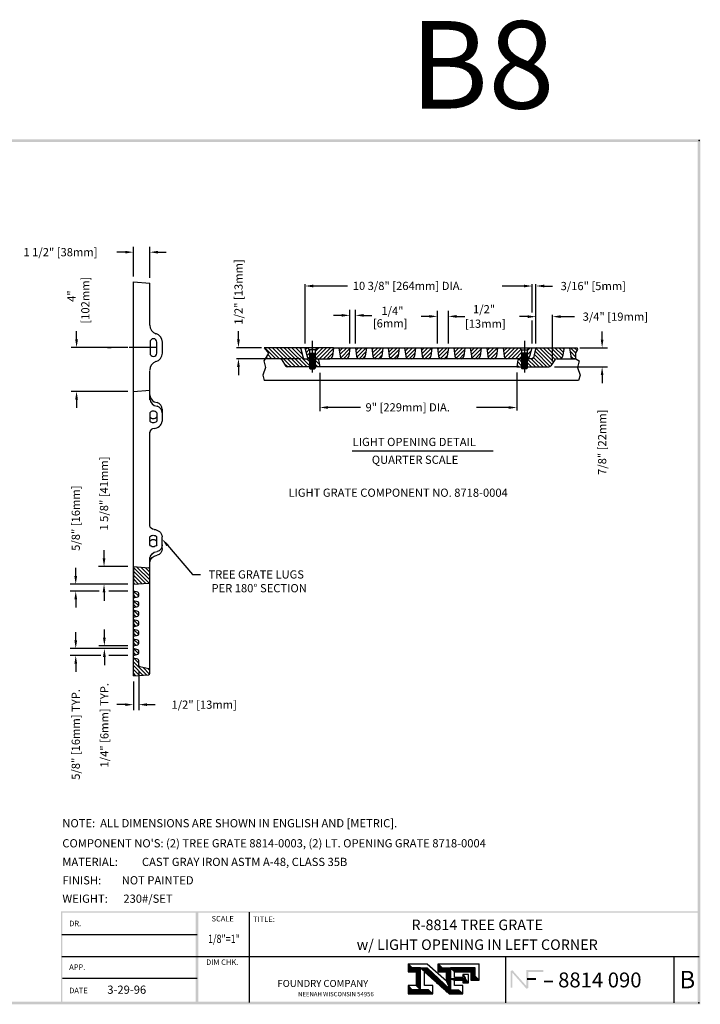
# Model space of a CAD drawing. Extents: x 0 to 127, y 0 to 91.
# Drawn here: x 65 to 127, y 1 to 90 of the extents above; entities that cross this region are included whole.
import ezdxf
from ezdxf.enums import TextEntityAlignment as Align

# ---------------------------------------------------------------- set-up
doc = ezdxf.new("R2010")
doc.units = 0
doc.header["$LTSCALE"] = 2
doc.header["$MEASUREMENT"] = 0
doc.linetypes.add('CENTER', pattern=[2, 1.25, -0.25, 0.25, -0.25])
doc.layers.get('0').update_dxf_attribs({"linetype": 'CONTINUOUS'})
for name, color, linetype in [('BDR', 7, 'CONTINUOUS'), ('CENTER', 1, 'CENTER'), ('DIMS', 1, 'CONTINUOUS'), ('FR', 7, 'CONTINUOUS'), ('HATCH', 1, 'CONTINUOUS'), ('TOP', 3, 'CONTINUOUS')]:
    doc.layers.add(name, color=color, linetype=linetype)
doc.styles.add('DIMTEXT', font='SIMPLEX', dxfattribs={"height": 0.75})
doc.styles.add('SIMPLEX', font='simplex')
doc.styles.add('TITLETEXT', font='SIMPLEX')

# ---------------------------------------------------------------- blocks, each defined once
blk = doc.blocks.new('*X2')
for p, q in [((12.773, 0.28), (12.774, 0.28)), ((12.773, 0.27), (12.784, 0.27)), ((12.773, 0.26), (12.794, 0.26)), ((12.773, 0.25), (12.804, 0.25)), ((12.773, 0.24), (12.814, 0.24)), ((12.773, 0.23), (13.011, 0.23)), ((12.773, 0.22), (13.021, 0.22)), ((12.773, 0.21), (13.031, 0.21)), ((12.773, 0.2), (13.041, 0.2)), ((12.773, 0.19), (13.051, 0.19))]:
    blk.add_line(p, q)
blk = doc.blocks.new('*X3')
for p, q in [((12.78, 0.438), (12.78, 0.524)), ((12.79, 0.438), (12.79, 0.514)), ((12.8, 0.438), (12.8, 0.504)), ((12.81, 0.438), (12.81, 0.494)), ((12.82, 0.438), (12.82, 0.484)), ((12.83, 0.438), (12.83, 0.484)), ((12.84, 0.438), (12.84, 0.484)), ((12.85, 0.438), (12.85, 0.484)), ((12.86, 0.438), (12.86, 0.484)), ((12.87, 0.278), (12.87, 0.484)), ((12.88, 0.268), (12.88, 0.484)), ((12.89, 0.258), (12.89, 0.484)), ((12.9, 0.248), (12.9, 0.484)), ((12.91, 0.238), (12.91, 0.484))]:
    blk.add_line(p, q)
blk = doc.blocks.new('*X4')
for p, q in [((12.948, 0.453), (12.922, 0.484)), ((13.003, 0.404), (12.935, 0.484)), ((13.057, 0.355), (12.948, 0.484)), ((13.111, 0.306), (12.961, 0.484)), ((13.165, 0.256), (12.974, 0.484)), ((13.219, 0.207), (12.987, 0.484)), ((13.249, 0.188), (13.033, 0.446)), ((13.262, 0.188), (13.095, 0.387)), ((13.275, 0.188), (13.157, 0.329)), ((13.288, 0.188), (13.219, 0.27)), ((13.301, 0.188), (13.262, 0.234)), ((13.314, 0.188), (13.275, 0.234)), ((13.328, 0.188), (13.288, 0.234)), ((13.341, 0.188), (13.301, 0.234)), ((13.354, 0.188), (13.314, 0.234)), ((13.367, 0.188), (13.327, 0.234)), ((13.38, 0.188), (13.34, 0.234)), ((13.393, 0.188), (13.367, 0.218))]:
    blk.add_line(p, q)
blk = doc.blocks.new('*X5')
for p, q in [((13.12, 0.438), (13.12, 0.528)), ((13.13, 0.438), (13.13, 0.518)), ((13.14, 0.438), (13.14, 0.508)), ((13.15, 0.438), (13.15, 0.498)), ((13.16, 0.438), (13.16, 0.488)), ((13.17, 0.438), (13.17, 0.484)), ((13.18, 0.438), (13.18, 0.484)), ((13.19, 0.438), (13.19, 0.484)), ((13.2, 0.438), (13.2, 0.484)), ((13.21, 0.438), (13.21, 0.484)), ((13.22, 0.313), (13.22, 0.484)), ((13.23, 0.292), (13.23, 0.484)), ((13.24, 0.271), (13.24, 0.484)), ((13.25, 0.249), (13.25, 0.484))]:
    blk.add_line(p, q)
blk = doc.blocks.new('*X6')
for p, q in [((13.261, 0.48), (13.538, 0.48)), ((13.271, 0.47), (13.538, 0.47)), ((13.281, 0.46), (13.538, 0.46)), ((13.291, 0.45), (13.538, 0.45)), ((13.301, 0.44), (13.538, 0.44)), ((13.491, 0.43), (13.538, 0.43)), ((13.491, 0.42), (13.538, 0.42)), ((13.491, 0.41), (13.538, 0.41)), ((13.491, 0.4), (13.538, 0.4)), ((13.491, 0.39), (13.539, 0.39)), ((13.491, 0.38), (13.549, 0.38)), ((13.491, 0.37), (13.559, 0.37)), ((13.491, 0.36), (13.569, 0.36)), ((13.491, 0.35), (13.579, 0.35))]:
    blk.add_line(p, q)
blk = doc.blocks.new('*X7')
for p, q in [((13.285, 0.35), (13.435, 0.35)), ((13.398, 0.34), (13.442, 0.34)), ((13.398, 0.33), (13.449, 0.33)), ((13.398, 0.32), (13.455, 0.32))]:
    blk.add_line(p, q)
blk = doc.blocks.new('*X8')
blk.add_line((13.429, 0.362), (13.398, 0.399))
blk = doc.blocks.new('*X9')
for p, q in [((32.996, 27.339), (33.221, 27.564)), ((33.095, 27.084), (33.561, 27.551))]:
    blk.add_line(p, q)
blk = doc.blocks.new('BKBLTSLT', base_point=(15.286, 5.743))
for p, q in [((14.474, 5.431), (14.474, 5.43)), ((15.787, 5.743), (14.786, 5.743)), ((16.099, 5.43), (16.099, 5.431)), ((14.786, 5.118), (15.787, 5.118)), ((14.786, 4.618), (15.795, 4.618))]:
    blk.add_line(p, q)
for centre, radius, start, end in [((13.246, 4.945), 0.813, 18.484, 90.587), ((14.786, 5.431), 0.312, 90, 180), ((14.786, 5.43), 0.312, 180, 270), ((15.787, 5.431), 0.312, 0, 90), ((15.787, 5.43), 0.312, 270, 0), ((17.327, 4.945), 0.813, 89.413, 161.516), ((14.786, 5.431), 0.813, 196.543, 269.414), ((15.787, 5.431), 0.813, 270.586, 343.457)]:
    blk.add_arc(centre, radius, start, end)
blk = doc.blocks.new('BKTRGDLG', base_point=(37.858, 14.682))
for p, q in [((38.225, 14.682), (37.491, 14.682)), ((39.891, 14.679), (39.477, 14.679)), ((38.225, 13.554), (37.476, 13.554)), ((38.225, 14.048), (37.491, 14.048)), ((38.563, 13.554), (38.225, 13.554))]:
    blk.add_line(p, q)
for centre, radius, start, end in [((36.428, 14.295), 0.388, 359.899, 86.98), ((37.759, 14.365), 0.415, 130.204, 229.796), ((38.141, 14.365), 0.415, 130.204, 229.796), ((38.029, 14.365), 0.373, 301.776, 58.224), ((39.551, 13.973), 0.71, 92.657, 176.843), ((39.889, 13.973), 0.71, 92.657, 176.843), ((37.571, 14.303), 0.755, 180.694, 262.827), ((38.251, 14.16), 0.607, 267.604, 345.973), ((38.588, 14.16), 0.607, 267.604, 345.973)]:
    blk.add_arc(centre, radius, start, end)
blk = doc.blocks.new('*X12')
at = {"color": 0}
for p, q in [((52.189, 33.805), (52.309, 33.925)), ((52.217, 33.478), (52.663, 33.925)), ((52.244, 33.152), (53.017, 33.925)), ((52.271, 32.826), (53.37, 33.925)), ((52.303, 32.504), (53.724, 33.925)), ((52.577, 32.425), (53.78, 33.627)), ((52.931, 32.425), (53.747, 33.241)), ((53.284, 32.425), (53.715, 32.856))]:
    blk.add_line(p, q, dxfattribs=at)
blk = doc.blocks.new('*X13')
at = {"color": 0}
for p, q in [((43.823, 28.62), (44.048, 28.845)), ((43.85, 28.294), (44.402, 28.845)), ((43.878, 27.968), (44.755, 28.845)), ((43.905, 27.641), (45.109, 28.845)), ((44.962, 28.345), (45.418, 28.801)), ((43.98, 27.363), (44.581, 27.964)), ((44.316, 27.345), (44.463, 27.493))]:
    blk.add_line(p, q, dxfattribs=at)
blk = doc.blocks.new('*X30')
at = {"color": 0}
for p, q in [((93.18, 43.998), (93.064, 44.115)), ((93.251, 43.574), (92.848, 43.977)), ((93.107, 43.365), (92.848, 43.623))]:
    blk.add_line(p, q, dxfattribs=at)
blk = doc.blocks.new('*X29')
at = {"color": 0}
for p, q in [((91.96, 44.937), (92.138, 45.115)), ((92.031, 44.654), (92.326, 44.95)), ((92.101, 44.372), (92.348, 44.618)), ((92.233, 44.15), (92.348, 44.265))]:
    blk.add_line(p, q, dxfattribs=at)
blk = doc.blocks.new('*X28')
at = {"color": 0}
for p, q in [((92.848, 44.411), (93.552, 45.115)), ((92.848, 44.765), (93.198, 45.115)), ((92.905, 44.115), (93.905, 45.115)), ((93.259, 44.115), (94.259, 45.115)), ((93.612, 44.115), (94.53, 45.033)), ((93.966, 44.115), (94.48, 44.629))]:
    blk.add_line(p, q, dxfattribs=at)
blk = doc.blocks.new('*X27')
at = {"color": 0}
for p, q in [((111.733, 43.831), (111.465, 44.099)), ((111.491, 43.365), (111.323, 43.533)), ((111.733, 43.477), (111.374, 43.836))]:
    blk.add_line(p, q, dxfattribs=at)
blk = doc.blocks.new('*X24')
at = {"color": 0}
for p, q in [((100.506, 55.605), (100.509, 55.607)), ((100.546, 55.291), (100.862, 55.607)), ((100.585, 54.977), (101.216, 55.607)), ((100.66, 54.698), (101.497, 55.535)), ((100.923, 54.607), (101.447, 55.131))]:
    blk.add_line(p, q, dxfattribs=at)
blk = doc.blocks.new('*X23')
at = {"color": 0}
for p, q in [((102.036, 55.367), (102.276, 55.607)), ((102.075, 55.053), (102.63, 55.607)), ((102.126, 54.75), (102.984, 55.607)), ((102.338, 54.608), (102.959, 55.229)), ((102.693, 54.609), (102.908, 54.825))]:
    blk.add_line(p, q, dxfattribs=at)
blk = doc.blocks.new('*X22')
at = {"color": 0}
for p, q in [((103.527, 55.443), (103.691, 55.607)), ((103.566, 55.129), (104.044, 55.607)), ((103.605, 54.815), (104.398, 55.607)), ((103.766, 54.622), (104.471, 55.327)), ((104.105, 54.607), (104.421, 54.923))]:
    blk.add_line(p, q, dxfattribs=at)
blk = doc.blocks.new('*X21')
at = {"color": 0}
for p, q in [((105.017, 55.52), (105.105, 55.607)), ((105.056, 55.205), (105.458, 55.607)), ((105.096, 54.891), (105.812, 55.607)), ((105.21, 54.652), (105.983, 55.425)), ((105.519, 54.607), (105.933, 55.021))]:
    blk.add_line(p, q, dxfattribs=at)
blk = doc.blocks.new('*X20')
at = {"color": 0}
for p, q in [((106.508, 55.596), (106.519, 55.607)), ((106.547, 55.282), (106.873, 55.607)), ((106.586, 54.967), (107.226, 55.607)), ((106.664, 54.692), (107.496, 55.523)), ((106.933, 54.607), (107.445, 55.119))]:
    blk.add_line(p, q, dxfattribs=at)
blk = doc.blocks.new('*X19')
at = {"color": 0}
for p, q in [((108.037, 55.358), (108.287, 55.607)), ((108.077, 55.044), (108.64, 55.607)), ((108.13, 54.743), (108.994, 55.607)), ((108.348, 54.607), (108.957, 55.217)), ((108.705, 54.611), (108.906, 54.813))]:
    blk.add_line(p, q, dxfattribs=at)
blk = doc.blocks.new('*X18')
at = {"color": 0}
for p, q in [((109.528, 55.434), (109.701, 55.607)), ((109.567, 55.12), (110.055, 55.607)), ((109.607, 54.806), (110.408, 55.607)), ((109.774, 54.62), (110.47, 55.315)), ((110.115, 54.607), (110.419, 54.911))]:
    blk.add_line(p, q, dxfattribs=at)
blk = doc.blocks.new('*X17')
at = {"color": 0}
for p, q in [((111.018, 55.51), (111.115, 55.607)), ((111.058, 55.196), (111.469, 55.607)), ((111.097, 54.882), (111.822, 55.607)), ((111.216, 54.647), (111.982, 55.413)), ((111.529, 54.607), (111.931, 55.009))]:
    blk.add_line(p, q, dxfattribs=at)
blk = doc.blocks.new('*X16')
at = {"color": 0}
for p, q in [((112.509, 55.587), (112.529, 55.607)), ((112.548, 55.272), (112.883, 55.607)), ((112.587, 54.958), (113.237, 55.607)), ((112.669, 54.687), (113.494, 55.511)), ((112.944, 54.607), (113.444, 55.107))]:
    blk.add_line(p, q, dxfattribs=at)
blk = doc.blocks.new('*X15')
at = {"color": 0}
for p, q in [((114.038, 55.349), (114.297, 55.607)), ((114.078, 55.034), (114.651, 55.607)), ((114.133, 54.736), (115.004, 55.607)), ((114.358, 54.607), (114.956, 55.205)), ((114.718, 54.614), (114.904, 54.8))]:
    blk.add_line(p, q, dxfattribs=at)
blk = doc.blocks.new('*X25')
at = {"color": 0}
for p, q in [((111.134, 41.484), (111.14, 41.49)), ((111.173, 41.169), (111.493, 41.49)), ((111.212, 40.855), (111.847, 41.49)), ((111.288, 40.578), (112.2, 41.49)), ((111.554, 40.49), (112.554, 41.49)), ((111.908, 40.49), (112.773, 41.355)), ((112.261, 40.49), (112.825, 41.054)), ((112.615, 40.49), (112.825, 40.7))]:
    blk.add_line(p, q, dxfattribs=at)
blk = doc.blocks.new('*X26')
at = {"color": 0}
for p, q in [((113.325, 41.2), (113.615, 41.49)), ((113.322, 40.49), (113.57, 40.738)), ((113.325, 40.847), (113.688, 41.209))]:
    blk.add_line(p, q, dxfattribs=at)
blk = doc.blocks.new('*X31')
at = {"color": 0}
for p, q in [((91.897, 59.777), (90.897, 60.777)), ((92.251, 59.777), (91.251, 60.777)), ((93.354, 59.027), (91.604, 60.777)), ((93.708, 59.027), (91.958, 60.777)), ((94.062, 59.027), (92.312, 60.777)), ((94.415, 59.027), (92.665, 60.777)), ((94.769, 59.027), (93.019, 60.777)), ((94.989, 59.16), (93.372, 60.777)), ((94.333, 60.17), (93.726, 60.777)), ((94.215, 60.641), (94.079, 60.777)), ((91.19, 59.777), (91.035, 59.933)), ((91.544, 59.777), (91.167, 60.154)), ((93, 59.028), (92.647, 59.381)), ((94.989, 59.514), (94.726, 59.777))]:
    blk.add_line(p, q, dxfattribs=at)
blk = doc.blocks.new('*X32')
at = {"color": 0}
for p, q in [((116.994, 59.075), (115.604, 60.466)), ((117.147, 59.277), (115.687, 60.736)), ((117.287, 59.489), (116, 60.777)), ((117.431, 59.699), (116.353, 60.777)), ((117.707, 59.777), (116.707, 60.777)), ((118.016, 59.822), (117.06, 60.777)), ((118.133, 60.058), (117.414, 60.777)), ((118.186, 60.359), (117.767, 60.777)), ((118.239, 60.659), (118.121, 60.777)), ((115.275, 59.027), (114.874, 59.428)), ((115.628, 59.027), (114.878, 59.777)), ((115.982, 59.027), (115.232, 59.777)), ((116.335, 59.027), (115.462, 59.9)), ((116.689, 59.027), (115.533, 60.183)), ((114.921, 59.027), (114.874, 59.075))]:
    blk.add_line(p, q, dxfattribs=at)
blk = doc.blocks.new('*X33')
at = {"color": 0}
for p, q in [((119.334, 59.918), (118.8, 60.452)), ((119.334, 60.271), (118.828, 60.777)), ((119.448, 60.511), (119.182, 60.777)), ((119.121, 59.777), (118.85, 60.048))]:
    blk.add_line(p, q, dxfattribs=at)

msp = doc.modelspace()

# ---------------------------------------------------------------- linework, layer by layer
for p, q in [((91.719, 60.523), (91.313, 60.523)), ((91.501, 60.335), (91.313, 60.523)), ((92.001, 60.335), (91.501, 60.335)), ((91.501, 60.335), (91.501, 59.523)), ((91.719, 60.523), (91.719, 60.46)), ((91.782, 60.46), (91.719, 60.46)), ((91.782, 60.523), (91.782, 60.46)), ((92.188, 60.523), (91.782, 60.523)), ((92.188, 60.523), (92.001, 60.335)), ((92.001, 60.335), (92.001, 59.523)), ((110.698, 60.523), (110.886, 60.335)), ((110.698, 60.523), (111.104, 60.523)), ((110.886, 60.335), (110.886, 59.523)), ((110.886, 60.335), (111.386, 60.335)), ((111.104, 60.523), (111.104, 60.46)), ((111.104, 60.46), (111.167, 60.46)), ((111.167, 60.523), (111.167, 60.46)), ((111.167, 60.523), (111.573, 60.523)), ((111.386, 60.335), (111.573, 60.523)), ((111.386, 60.335), (111.386, 59.523)), ((114.771, 60.523), (115.271, 60.523)), ((115.271, 60.523), (115.369, 59.742)), ((115.271, 60.523), (115.952, 60.523)), ((115.846, 60.065), (116.016, 60.352)), ((116.016, 60.352), (115.952, 60.523)), ((91.501, 60.023), (92.001, 60.023)), ((91.501, 59.898), (92.001, 59.898)), ((91.501, 59.773), (92.001, 59.773)), ((91.501, 59.648), (92.001, 59.648)), ((91.501, 59.523), (91.501, 58.773)), ((91.501, 59.523), (92.001, 59.523)), ((91.501, 59.398), (92.001, 59.398)), ((91.563, 59.96), (91.938, 59.96)), ((91.563, 59.835), (91.938, 59.835)), ((91.563, 59.71), (91.938, 59.71)), ((91.563, 59.585), (91.938, 59.585)), ((91.563, 59.46), (91.938, 59.46)), ((92.001, 59.523), (92.001, 58.773)), ((111.386, 60.023), (110.886, 60.023)), ((111.386, 59.898), (110.886, 59.898)), ((111.386, 59.773), (110.886, 59.773)), ((111.386, 59.648), (110.886, 59.648)), ((111.386, 59.523), (110.886, 59.523)), ((110.886, 59.523), (110.886, 58.773)), ((111.386, 59.398), (110.886, 59.398)), ((111.323, 59.96), (110.948, 59.96)), ((111.323, 59.835), (110.948, 59.835)), ((111.323, 59.71), (110.948, 59.71)), ((111.323, 59.585), (110.948, 59.585)), ((111.323, 59.46), (110.948, 59.46)), ((111.386, 59.523), (111.386, 58.773)), ((115.846, 59.523), (115.617, 59.523)), ((115.846, 59.523), (115.846, 60.065)), ((91.501, 59.273), (92.001, 59.273)), ((91.501, 59.148), (92.001, 59.148)), ((91.501, 59.023), (92.001, 59.023)), ((91.501, 58.898), (92.001, 58.898)), ((91.501, 58.773), (92.001, 58.773)), ((91.501, 58.773), (91.501, 58.648)), ((91.563, 58.585), (91.501, 58.648)), ((91.501, 58.648), (92.001, 58.648)), ((91.563, 59.335), (91.938, 59.335)), ((91.563, 59.21), (91.938, 59.21)), ((91.563, 59.085), (91.938, 59.085)), ((91.563, 58.96), (91.938, 58.96)), ((91.563, 58.835), (91.938, 58.835)), ((91.563, 58.71), (91.938, 58.71)), ((91.563, 58.585), (91.938, 58.585)), ((91.938, 58.585), (92.001, 58.648)), ((92.001, 58.773), (92.001, 58.648)), ((111.386, 59.273), (110.886, 59.273)), ((111.386, 59.148), (110.886, 59.148)), ((111.386, 59.023), (110.886, 59.023)), ((111.386, 58.898), (110.886, 58.898)), ((110.886, 58.773), (110.886, 58.648)), ((111.386, 58.773), (110.886, 58.773)), ((111.386, 58.648), (110.886, 58.648)), ((110.948, 58.585), (110.886, 58.648)), ((111.323, 59.335), (110.948, 59.335)), ((111.323, 59.21), (110.948, 59.21)), ((111.323, 59.085), (110.948, 59.085)), ((111.323, 58.96), (110.948, 58.96)), ((111.323, 58.835), (110.948, 58.835)), ((111.323, 58.71), (110.948, 58.71)), ((111.323, 58.585), (110.948, 58.585)), ((111.323, 58.585), (111.386, 58.648)), ((111.386, 58.773), (111.386, 58.648)), ((95.406, 51.105), (108.271, 51.105))]:
    msp.add_line(p, q)
msp.add_arc((115.617, 59.773), 0.25, 187.125, 270)
at = {"layer": 'BDR'}
for p, q in [((87.245, 58.023), (87.357, 57.523)), ((116.228, 58.023), (116.086, 57.523)), ((86.005, 0.689), (86.005, 8.966)), ((68.851, 6.919), (81.24, 6.919)), ((68.851, 4.919), (127.121, 4.919)), ((109.411, 4.919), (109.411, 0.677)), ((124.806, 4.919), (124.806, 0.677)), ((100.506, 4.25), (102.256, 4.25)), ((100.506, 4.25), (100.506, 3.5)), ((100.506, 4.25), (100.506, 3.5)), ((100.881, 3.875), (100.506, 4.25)), ((101.631, 3.875), (100.881, 3.875)), ((101.631, 1.875), (101.631, 3.875)), ((101.631, 3.875), (102.256, 3.875)), ((104.256, 1.5), (101.631, 3.875)), ((102.256, 4.25), (104.006, 2.675)), ((102.256, 3.875), (104.381, 1.875)), ((103.256, 4.25), (107.006, 4.25)), ((103.256, 4.25), (103.256, 3.5)), ((103.256, 3.5), (103.256, 4.25)), ((103.256, 4.25), (103.631, 3.875)), ((103.631, 3.875), (104.381, 3.875)), ((104.381, 3.875), (104.381, 1.875)), ((104.381, 3.875), (104.756, 3.5)), ((106.631, 3.875), (104.381, 3.875)), ((106.631, 3.125), (106.631, 3.875)), ((107.006, 2.75), (107.006, 4.25)), ((68.917, 2.919), (81.24, 2.919)), ((100.506, 3.5), (101.256, 3.5)), ((100.506, 3.5), (101.256, 3.5)), ((101.256, 3.5), (101.256, 2.25)), ((101.256, 3.5), (101.256, 2.25)), ((102.006, 2.25), (102.006, 3.5)), ((102.006, 3.5), (104.256, 1.5)), ((103.256, 3.5), (104.006, 3.5)), ((104.006, 3.5), (103.256, 3.5)), ((104.006, 3.5), (104.006, 2.675)), ((104.006, 2.675), (104.006, 3.5)), ((104.381, 2.875), (104.756, 2.75)), ((105.724, 2.875), (104.381, 2.875)), ((104.756, 3), (104.756, 3.5)), ((104.756, 3.5), (106.256, 3.5)), ((104.756, 3.5), (106.256, 3.5)), ((105.506, 3), (104.756, 3)), ((104.756, 2.25), (104.756, 2.75)), ((104.756, 2.75), (105.506, 2.75)), ((104.756, 2.75), (105.506, 2.75)), ((105.506, 3.26), (105.506, 3)), ((106.02, 3.25), (105.506, 3.25)), ((105.567, 3.244), (105.506, 3.25)), ((105.506, 3.25), (105.506, 3.16)), ((105.506, 3.16), (105.724, 2.875)), ((105.506, 2.75), (105.506, 2.5)), ((105.506, 2.75), (105.506, 2.5)), ((105.756, 2.971), (105.567, 3.244)), ((105.756, 2.875), (105.724, 2.875)), ((105.756, 2.875), (105.756, 2.971)), ((106.006, 2.5), (105.756, 2.875)), ((106.02, 2.5), (106.02, 3.25)), ((106.256, 3.5), (106.256, 2.75)), ((106.256, 3.5), (106.256, 2.75)), ((106.256, 2.75), (107.006, 2.75)), ((106.256, 2.75), (107.006, 2.75)), ((107.006, 2.75), (106.631, 3.125)), ((101.256, 2.25), (100.506, 2.25)), ((100.506, 2.25), (100.506, 1.5)), ((100.506, 2.25), (100.506, 1.5)), ((100.881, 1.875), (100.506, 2.25)), ((102.381, 1.875), (100.881, 1.875)), ((101.256, 2.25), (101.631, 1.875)), ((102.756, 2.25), (102.006, 2.25)), ((102.756, 1.5), (102.381, 1.875)), ((102.756, 1.5), (102.756, 2.25)), ((104.381, 1.875), (104.006, 2.675)), ((104.381, 1.875), (105.131, 1.875)), ((105.506, 2.25), (104.756, 2.25)), ((105.131, 1.875), (105.506, 1.5)), ((105.506, 2.5), (106.02, 2.5)), ((105.506, 2.5), (106.006, 2.5)), ((105.506, 1.5), (105.506, 2.25)), ((100.506, 1.5), (102.756, 1.5)), ((100.506, 1.5), (102.756, 1.5)), ((104.256, 1.5), (105.506, 1.5)), ((105.506, 1.5), (104.256, 1.5))]:
    msp.add_line(p, q, dxfattribs=at)
for p in [(127.099, 79.446), (127.09, 0.667)]:
    msp.add_point(p, dxfattribs=at)
for points in [[(0.632, 79.58), (0.872, 79.34), (127.219, 79.566), (126.979, 79.326)], [(127.219, 79.566), (126.979, 79.326), (127.21, 0.547), (126.97, 0.787)], [(127.1, 8.906), (127.1, 9.026), (68.911, 8.906), (68.791, 9.026)], [(68.911, 8.906), (68.791, 9.026), (68.911, 0.659), (68.791, 0.659)], [(81.094, 0.539), (81.334, 0.539), (81.094, 9.004), (81.334, 9.004)], [(109.891, 2.06), (110.051, 2.06), (109.891, 3.584), (110.051, 3.645)], [(110.051, 3.645), (109.891, 3.584), (111.491, 2.021), (111.331, 1.96)], [(111.331, 1.96), (111.491, 2.021), (111.331, 3.66), (111.491, 3.5)], [(111.331, 3.66), (111.491, 3.5), (112.879, 3.66), (112.879, 3.5)], [(112.188, 2.774), (112.188, 2.934), (111.382, 2.774), (111.382, 2.934)], [(112.937, 2.692), (112.937, 2.532), (113.743, 2.692), (113.743, 2.532)], [(127.21, 0.547), (126.97, 0.787), (0.678, 0.547), (0.918, 0.787)]]:
    msp.add_trace(points, dxfattribs=at)
at = {"layer": 'CENTER'}
msp.add_line((77.504, 60.538), (72.735, 60.538), dxfattribs=at)
at = {"layer": 'DIMS'}
for p, q in [((75.4, 67.038), (75.4, 69.755)), ((76.9, 66.913), (76.9, 69.755)), ((74.65, 69.255), (73.9, 69.255)), ((77.65, 69.255), (78.4, 69.255)), ((91.09, 60.906), (91.09, 66.343)), ((94.972, 66.163), (91.597, 66.163)), ((111.09, 66.163), (109.113, 66.163)), ((111.09, 66.163), (110.34, 66.163)), ((111.84, 63.754), (111.84, 66.343)), ((112.199, 60.906), (112.199, 66.343)), ((112.949, 66.163), (113.699, 66.163)), ((95.193, 60.906), (95.193, 63.982)), ((95.693, 60.906), (95.693, 63.982)), ((103.193, 60.906), (103.193, 63.888)), ((104.193, 60.906), (104.193, 63.888)), ((94.443, 63.482), (93.693, 63.482)), ((96.443, 63.482), (97.193, 63.482)), ((102.443, 63.388), (101.693, 63.388)), ((104.943, 63.388), (105.693, 63.388)), ((111.449, 63.365), (110.699, 63.365)), ((111.84, 60.906), (111.84, 63)), ((113.715, 59.272), (113.715, 63.545)), ((114.465, 63.365), (115.715, 63.365)), ((70.208, 61.288), (70.208, 62.038)), ((85.004, 61.278), (85.004, 62.028)), ((118.244, 61.273), (118.244, 62.023)), ((74.9, 60.538), (69.708, 60.538)), ((73.031, 60.538), (73.371, 60.538)), ((87.1, 60.528), (84.824, 60.528)), ((91.751, 61.148), (91.751, 58.271)), ((111.136, 61.148), (111.136, 58.271)), ((116.193, 60.523), (118.744, 60.523)), ((90.688, 59.518), (84.826, 59.518)), ((85.004, 58.768), (85.004, 58.018)), ((113.903, 58.773), (118.744, 58.773)), ((92.443, 58.231), (92.443, 54.722)), ((110.448, 58.259), (110.448, 54.78)), ((118.244, 58.023), (118.244, 57.273)), ((74.9, 56.538), (69.708, 56.538)), ((70.208, 55.788), (70.208, 55.038)), ((96.151, 55.068), (92.849, 55.068)), ((109.698, 55.068), (106.756, 55.068)), ((78.516, 42.476), (80.796, 39.814)), ((72.717, 41.288), (72.717, 42.038)), ((74.9, 40.538), (72.217, 40.538)), ((70.132, 39.663), (70.132, 40.413)), ((80.796, 39.814), (81.546, 39.814)), ((74.9, 38.913), (69.632, 38.913)), ((72.283, 38.288), (69.632, 38.288)), ((72.717, 38.163), (72.717, 37.413)), ((74.9, 38.288), (73.161, 38.288)), ((70.132, 37.538), (70.132, 36.788)), ((70.132, 33.788), (70.132, 34.538)), ((72.749, 34.038), (72.749, 34.788)), ((74.9, 33.288), (72.249, 33.288)), ((74.9, 33.038), (69.632, 33.038)), ((72.415, 32.413), (69.632, 32.413)), ((74.9, 32.413), (73.161, 32.413)), ((70.132, 31.663), (70.132, 30.913)), ((72.749, 32.281), (72.749, 31.531)), ((75.9, 31.008), (75.9, 27.416)), ((75.4, 30.038), (75.4, 27.416)), ((74.65, 27.916), (73.9, 27.916)), ((76.65, 27.916), (77.4, 27.916))]:
    msp.add_line(p, q, dxfattribs=at)
for points in [[(74.65, 69.38), (74.65, 69.13), (75.4, 69.255)], [(77.65, 69.38), (77.65, 69.13), (76.9, 69.255)], [(91.84, 66.038), (91.84, 66.288), (91.09, 66.163)], [(111.09, 66.038), (111.09, 66.288), (111.84, 66.163)], [(111.09, 66.038), (111.09, 66.288), (111.84, 66.163)], [(112.949, 66.038), (112.949, 66.288), (112.199, 66.163)], [(94.443, 63.357), (94.443, 63.607), (95.193, 63.482)], [(96.443, 63.357), (96.443, 63.607), (95.693, 63.482)], [(102.443, 63.263), (102.443, 63.513), (103.193, 63.388)], [(104.943, 63.263), (104.943, 63.513), (104.193, 63.388)], [(111.449, 63.24), (111.449, 63.49), (112.199, 63.365)], [(114.465, 63.24), (114.465, 63.49), (113.715, 63.365)], [(70.083, 61.288), (70.333, 61.288), (70.208, 60.538)], [(85.129, 61.278), (84.879, 61.278), (85.004, 60.528)], [(118.369, 61.273), (118.119, 61.273), (118.244, 60.523)], [(85.129, 58.768), (84.879, 58.768), (85.004, 59.518)], [(118.369, 58.023), (118.119, 58.023), (118.244, 58.773)], [(70.083, 55.788), (70.333, 55.788), (70.208, 56.538)], [(93.193, 54.943), (93.193, 55.193), (92.443, 55.068)], [(109.698, 54.938), (109.698, 55.188), (110.448, 55.063)], [(78.421, 42.394), (78.611, 42.557), (78.028, 43.045)], [(72.592, 41.288), (72.842, 41.288), (72.717, 40.538)], [(70.007, 39.663), (70.257, 39.663), (70.132, 38.913)], [(72.592, 38.163), (72.842, 38.163), (72.717, 38.913)], [(70.007, 37.538), (70.257, 37.538), (70.132, 38.288)], [(70.007, 33.788), (70.257, 33.788), (70.132, 33.038)], [(72.624, 34.038), (72.874, 34.038), (72.749, 33.288)], [(70.007, 31.663), (70.257, 31.663), (70.132, 32.413)], [(72.624, 32.281), (72.874, 32.281), (72.749, 33.031)], [(74.65, 28.041), (74.65, 27.791), (75.4, 27.916)], [(76.65, 28.041), (76.65, 27.791), (75.9, 27.916)]]:
    msp.add_solid(points, dxfattribs=at)
at = {"layer": 'FR'}
for p, q in [((87.357, 60.523), (87.75, 60.017)), ((88.788, 60.523), (87.357, 60.523)), ((90.596, 60.523), (88.788, 60.523)), ((91.068, 60.523), (90.596, 60.523)), ((90.717, 60.428), (90.919, 59.617)), ((111.818, 60.523), (112.291, 60.523)), ((112.169, 60.428), (111.967, 59.617)), ((112.291, 60.523), (114.099, 60.523)), ((114.099, 60.523), (114.771, 60.523)), ((114.771, 60.523), (114.631, 59.729)), ((87.453, 59.523), (87.339, 59.332)), ((87.75, 60.017), (87.453, 59.523)), ((88.762, 59.523), (87.453, 59.523)), ((88.97, 59.411), (89.319, 58.885)), ((91.041, 59.523), (91.501, 59.523)), ((92.001, 59.523), (92.208, 59.523)), ((92.331, 59.418), (92.439, 58.773)), ((110.555, 59.418), (110.448, 58.773)), ((110.886, 59.523), (110.679, 59.523)), ((111.846, 59.523), (111.386, 59.523)), ((113.916, 59.411), (113.567, 58.885)), ((114.124, 59.523), (114.385, 59.523)), ((114.385, 59.523), (115.846, 59.523)), ((115.846, 59.523), (116.134, 59.332)), ((87.476, 58.716), (87.245, 58.023)), ((87.339, 59.332), (87.476, 58.716)), ((91.501, 58.773), (89.527, 58.773)), ((92.439, 58.773), (92.001, 58.773)), ((110.448, 58.773), (92.439, 58.773)), ((110.448, 58.773), (110.886, 58.773)), ((111.386, 58.773), (113.359, 58.773)), ((116.134, 59.332), (115.997, 58.716)), ((115.997, 58.716), (116.228, 58.023)), ((116.086, 57.523), (87.357, 57.523))]:
    msp.add_line(p, q, dxfattribs=at)
for centre, radius, start, end in [((90.596, 60.398), 0.125, 14.036, 90), ((112.291, 60.398), 0.125, 90, 165.964), ((88.762, 59.273), 0.25, 33.523, 90), ((91.041, 59.648), 0.125, 194.036, 270), ((92.208, 59.398), 0.125, 9.462, 90), ((110.679, 59.398), 0.125, 90, 170.538), ((111.846, 59.648), 0.125, 270, 345.964), ((114.124, 59.273), 0.25, 90, 146.477), ((114.385, 59.773), 0.25, 270, 350), ((89.527, 59.023), 0.25, 213.523, 270), ((113.359, 59.023), 0.25, 270, 326.477)]:
    msp.add_arc(centre, radius, start, end, dxfattribs=at)
at = {"layer": 'TOP'}
for p, q in [((75.4, 66.538), (76.9, 66.413)), ((75.4, 32.163), (75.4, 66.538)), ((76.9, 62.597), (76.9, 66.413)), ((91.313, 60.523), (91.068, 60.523)), ((91.068, 60.523), (91.271, 59.712)), ((93.693, 60.523), (92.188, 60.523)), ((93.693, 60.523), (93.595, 59.742)), ((93.693, 60.523), (109.193, 60.523)), ((94.193, 60.523), (94.291, 59.742)), ((95.193, 60.523), (95.095, 59.742)), ((95.693, 60.523), (95.791, 59.742)), ((96.693, 60.523), (96.595, 59.742)), ((97.193, 60.523), (97.291, 59.742)), ((98.193, 60.523), (98.095, 59.742)), ((98.693, 60.523), (98.791, 59.742)), ((99.693, 60.523), (99.595, 59.742)), ((100.193, 60.523), (100.291, 59.742)), ((101.193, 60.523), (101.095, 59.742)), ((101.693, 60.523), (101.791, 59.742)), ((102.693, 60.523), (102.595, 59.742)), ((103.193, 60.523), (103.291, 59.742)), ((104.193, 60.523), (104.095, 59.742)), ((104.693, 60.523), (104.791, 59.742)), ((105.693, 60.523), (105.595, 59.742)), ((106.193, 60.523), (106.291, 59.742)), ((107.193, 60.523), (107.095, 59.742)), ((107.693, 60.523), (107.791, 59.742)), ((108.693, 60.523), (108.595, 59.742)), ((109.193, 60.523), (109.291, 59.742)), ((109.193, 60.523), (110.698, 60.523)), ((111.573, 60.523), (111.818, 60.523)), ((111.818, 60.523), (111.615, 59.712)), ((92.001, 59.523), (93.347, 59.523)), ((92.001, 59.523), (93.347, 59.523)), ((109.539, 59.523), (93.226, 59.523)), ((93.264, 59.523), (93.347, 59.523)), ((94.847, 59.523), (94.539, 59.523)), ((96.347, 59.523), (96.039, 59.523)), ((97.847, 59.523), (97.539, 59.523)), ((99.347, 59.523), (99.039, 59.523)), ((100.847, 59.523), (100.539, 59.523)), ((102.347, 59.523), (102.039, 59.523)), ((103.847, 59.523), (103.539, 59.523)), ((105.347, 59.523), (105.039, 59.523)), ((106.847, 59.523), (106.539, 59.523)), ((108.347, 59.523), (108.039, 59.523)), ((109.623, 59.523), (109.539, 59.523)), ((110.886, 59.523), (109.539, 59.523)), ((110.886, 59.523), (109.539, 59.523)), ((76.9, 55.76), (76.9, 58.423)), ((75.4, 56.538), (76.9, 56.663)), ((76.9, 44.22), (76.9, 52.831)), ((75.4, 40.538), (75.4, 38.913)), ((75.4, 40.538), (76.786, 40.423)), ((76.9, 40.298), (76.9, 41.349)), ((76.9, 39.153), (76.9, 40.298)), ((75.4, 38.913), (76.786, 39.029)), ((76.9, 31.062), (76.9, 39.153)), ((75.805, 38.187), (75.4, 38.288)), ((75.4, 38.288), (75.4, 37.663)), ((75.9, 37.886), (75.9, 38.066)), ((75.4, 37.663), (75.805, 37.764)), ((75.805, 37.312), (75.4, 37.413)), ((75.4, 37.413), (75.4, 36.788)), ((75.4, 36.788), (75.805, 36.889)), ((75.9, 37.011), (75.9, 37.191)), ((75.805, 36.437), (75.4, 36.538)), ((75.4, 36.538), (75.4, 35.913)), ((75.4, 35.913), (75.805, 36.014)), ((75.9, 36.136), (75.9, 36.316)), ((75.805, 35.562), (75.4, 35.663)), ((75.4, 35.663), (75.4, 35.038)), ((75.4, 35.038), (75.805, 35.139)), ((75.9, 35.261), (75.9, 35.441)), ((75.805, 34.687), (75.4, 34.788)), ((75.4, 34.788), (75.4, 34.163)), ((75.4, 34.163), (75.805, 34.264)), ((75.9, 34.386), (75.9, 34.566)), ((75.805, 33.812), (75.4, 33.913)), ((75.4, 33.913), (75.4, 33.288)), ((75.4, 33.288), (75.805, 33.389)), ((75.9, 33.511), (75.9, 33.691)), ((75.805, 32.937), (75.4, 33.038)), ((75.4, 33.038), (75.4, 32.413)), ((75.4, 32.413), (75.805, 32.514)), ((75.9, 32.636), (75.9, 32.816)), ((75.4, 30.538), (75.4, 32.163)), ((75.805, 32.062), (75.4, 32.163)), ((75.9, 31.508), (75.9, 31.941)), ((75.4, 30.538), (76.786, 30.654)), ((76.805, 31.184), (75.995, 31.386)), ((76.9, 30.778), (76.9, 31.062))]:
    msp.add_line(p, q, dxfattribs=at)
for centre, radius, start, end in [((91.513, 59.773), 0.25, 194.036, 270), ((93.347, 59.773), 0.25, 270, 352.875), ((94.539, 59.773), 0.25, 187.125, 270), ((94.847, 59.773), 0.25, 270, 352.875), ((96.039, 59.773), 0.25, 187.125, 270), ((96.347, 59.773), 0.25, 270, 352.875), ((97.539, 59.773), 0.25, 187.125, 270), ((97.847, 59.773), 0.25, 270, 352.875), ((99.039, 59.773), 0.25, 187.125, 270), ((99.347, 59.773), 0.25, 270, 352.875), ((100.539, 59.773), 0.25, 187.125, 270), ((100.847, 59.773), 0.25, 270, 352.875), ((102.039, 59.773), 0.25, 187.125, 270), ((102.347, 59.773), 0.25, 270, 352.875), ((103.539, 59.773), 0.25, 187.125, 270), ((103.847, 59.773), 0.25, 270, 352.875), ((105.039, 59.773), 0.25, 187.125, 270), ((105.347, 59.773), 0.25, 270, 352.875), ((106.539, 59.773), 0.25, 187.125, 270), ((106.847, 59.773), 0.25, 270, 352.875), ((108.039, 59.773), 0.25, 187.125, 270), ((108.347, 59.773), 0.25, 270, 352.875), ((109.539, 59.773), 0.25, 187.125, 270), ((111.373, 59.773), 0.25, 270, 345.964), ((76.775, 40.298), 0.125, 0, 85.236), ((76.775, 39.153), 0.125, 274.764, 0), ((75.775, 38.066), 0.125, 0, 75.964), ((75.775, 37.886), 0.125, 284.036, 0), ((75.775, 37.191), 0.125, 0, 75.964), ((75.775, 37.011), 0.125, 284.036, 0), ((75.775, 36.316), 0.125, 0, 75.964), ((75.775, 36.136), 0.125, 284.036, 0), ((75.775, 35.441), 0.125, 0, 75.964), ((75.775, 35.261), 0.125, 284.036, 0), ((75.775, 34.566), 0.125, 0, 75.964), ((75.775, 34.386), 0.125, 284.036, 0), ((75.775, 33.691), 0.125, 0, 75.964), ((75.775, 33.511), 0.125, 284.036, 0), ((75.775, 32.816), 0.125, 0, 75.964), ((75.775, 32.636), 0.125, 284.036, 0), ((75.775, 31.941), 0.125, 0, 75.964), ((76.025, 31.508), 0.125, 180, 255.964), ((76.775, 30.778), 0.125, 274.764, 0), ((76.775, 31.062), 0.125, 0, 75.964)]:
    msp.add_arc(centre, radius, start, end, dxfattribs=at)

# ---------------------------------------------------------------- block references
at = {"layer": 'BDR', "xscale": 8, "yscale": 8, "zscale": 8}
for name in ['*X3', '*X4', '*X5', '*X6', '*X7', '*X8', '*X2']:
    msp.add_blockref(name, (-1.676, 0), dxfattribs=at)
at = {"layer": 'HATCH'}
for name, p in [('*X31', (-3.488, -0.254)), ('*X29', (-0.847, 15.408)), ('*X28', (-0.847, 15.408)), ('*X24', (-6.313, 4.915)), ('*X23', (-6.313, 4.915)), ('*X22', (-6.313, 4.915)), ('*X21', (-6.313, 4.915)), ('*X20', (-6.313, 4.915)), ('*X19', (-6.313, 4.915)), ('*X18', (-6.313, 4.915)), ('*X17', (-6.313, 4.915)), ('*X16', (-6.313, 4.915)), ('*X15', (-6.313, 4.915)), ('*X25', (-1.94, 19.033)), ('*X26', (-1.94, 19.033)), ('*X32', (-3.488, -0.254)), ('*X33', (-3.488, -0.254)), ('*X30', (-0.847, 15.408)), ('*X27', (-0.847, 15.408))]:
    msp.add_blockref(name, p, dxfattribs=at)
at = {"layer": 'HATCH', "rotation": 90}
for name, p in [('*X12', (109.325, -13.266)), ('*X9', (102.977, 4.723)), ('*X9', (102.977, 3.848)), ('*X9', (102.977, 2.973)), ('*X9', (102.977, 2.098)), ('*X9', (102.977, 1.223)), ('*X9', (102.977, 0.348)), ('*X9', (102.977, -0.527)), ('*X13', (104.245, -13.266))]:
    msp.add_blockref(name, p, dxfattribs=at)
at = {"layer": 'TOP', "rotation": 90}
for name, p in [('BKBLTSLT', (76.924, 60.538)), ('BKTRGDLG', (76.9, 54.195))]:
    msp.add_blockref(name, p, dxfattribs=at)
at = {"layer": 'TOP', "xscale": -1, "rotation": 90}
msp.add_blockref('BKTRGDLG', (76.9, 42.881), dxfattribs=at)

# ---------------------------------------------------------------- texts
at = {"style": 'SIMPLEX'}
for s, p in [('LIGHT OPENING DETAIL', (95.442, 51.542)), ('QUARTER SCALE', (97.191, 49.917)), ('LIGHT GRATE COMPONENT NO. 8718-0004', (89.571, 46.906))]:
    msp.add_text(s, height=0.75, dxfattribs=at).set_placement(p)
at = {"layer": 'BDR', "style": 'TITLETEXT'}
for s, height, p in [('B8', 8, (107.286, 82.375)), ('R-8814 TREE GRATE', 0.96, (106.829, 7.319)), ('w/ LIGHT OPENING IN LEFT CORNER', 0.96, (106.829, 5.506)), ('B', 1.6, (126.038, 1.996))]:
    msp.add_text(s, height=height, dxfattribs=at).set_placement(p, align=Align.CENTER)
at = {"layer": 'BDR'}
for s, height, style, p in [('NOTE:  ALL DIMENSIONS ARE SHOWN IN ENGLISH AND [METRIC].', 0.75, 'SIMPLEX', (68.907, 16.708)), ("COMPONENT NO'S: (2) TREE GRATE 8814-0003, (2) LT. OPENING GRATE 8718-0004", 0.75, 'SIMPLEX', (68.907, 14.875)), ('MATERIAL:', 0.75, 'SIMPLEX', (68.907, 13.174)), ('CAST GRAY IRON ASTM A-48, CLASS 35B', 0.75, 'SIMPLEX', (76.185, 13.174)), ('FINISH:', 0.75, 'SIMPLEX', (68.914, 11.494)), ('NOT PAINTED', 0.75, 'SIMPLEX', (74.336, 11.494)), ('WEIGHT:', 0.75, 'SIMPLEX', (68.913, 9.814)), ('230#/SET', 0.75, 'SIMPLEX', (74.487, 9.814)), ('DR.', 0.5, 'TITLETEXT', (69.535, 7.674)), ('SCALE', 0.5, 'TITLETEXT', (82.55, 8.111)), ('TITLE:', 0.5, 'TITLETEXT', (86.347, 8.055)), ('DIM CHK.', 0.5, 'TITLETEXT', (82.046, 4.134)), ('APP.', 0.5, 'TITLETEXT', (69.535, 3.688)), ('FOUNDRY COMPANY', 0.64, 'TITLETEXT', (88.568, 2.125)), ('8814 090', 1.36, 'TITLETEXT', (114.223, 2.085)), ('DATE', 0.5, 'TITLETEXT', (69.535, 1.552)), ('3-29-96', 0.75, 'TITLETEXT', (73.018, 1.5))]:
    msp.add_text(s, height=height, dxfattribs=dict(at, style=style)).set_placement(p)
at = {"layer": 'BDR', "style": 'DIMTEXT', "width": 0.8}
msp.add_text('1/8"=1"', height=0.75, dxfattribs=at).set_placement((83.682, 6.143), align=Align.CENTER)
at = {"layer": 'BDR', "style": 'TITLETEXT'}
msp.add_text('NEENAH WISCONSIN 54956', height=0.4, dxfattribs=at).set_placement((97.371, 1.27), align=Align.RIGHT)
at = {"layer": 'DIMS', "style": 'SIMPLEX'}
for s, p in [('1 1/2" [38mm]', (68.734, 69.255)), ('1/2" [13mm]', (81.87, 27.916))]:
    msp.add_text(s, height=0.75, dxfattribs=at).set_placement(p, align=Align.MIDDLE_CENTER)
at = {"layer": 'DIMS'}
for s, style, p in [('1/2" [13mm]', 'DIMTEXT', (85.386, 62.632)), ('7/8" [22mm]', 'SIMPLEX', (118.619, 48.903))]:
    msp.add_text(s, height=0.75, rotation=90, dxfattribs=dict(at, style=style)).set_placement(p)
at = {"layer": 'DIMS', "style": 'SIMPLEX'}
for s, p in [('[102mm]', (71.006, 64.873)), ('4" ', (69.753, 65.35)), ('1 5/8" [41mm]', (72.717, 47.205)), ('5/8" [16mm]', (70.132, 44.955)), ('1/4" [6mm] TYP.', (72.749, 26.032)), ('5/8" [16mm] TYP.', (70.132, 25.195))]:
    msp.add_text(s, height=0.75, rotation=90, dxfattribs=at).set_placement(p, align=Align.MIDDLE_CENTER)
at = {"layer": 'DIMS', "style": 'DIMTEXT'}
for s, p in [('10 3/8" [264mm] DIA.', (95.449, 65.799)), ('3/16" [5mm]', (114.449, 65.788)), ('1/4"', (98.065, 63.515)), ('1/2"', (106.443, 63.67)), ('[6mm]', (97.292, 62.376)), ('[13mm]', (105.707, 62.345)), ('3/4" [19mm]', (116.465, 62.99)), ('9" [229mm] DIA.', (96.621, 54.705))]:
    msp.add_text(s, height=0.75, dxfattribs=at).set_placement(p)
at = {"layer": 'DIMS', "style": 'SIMPLEX'}
for s, p in [('TREE GRATE LUGS', (82.266, 39.814)), ('PER 180%%D SECTION', (82.536, 38.557))]:
    msp.add_text(s, height=0.75, dxfattribs=at).set_placement(p, align=Align.MIDDLE_LEFT)

doc.saveas('drawing.dxf')
